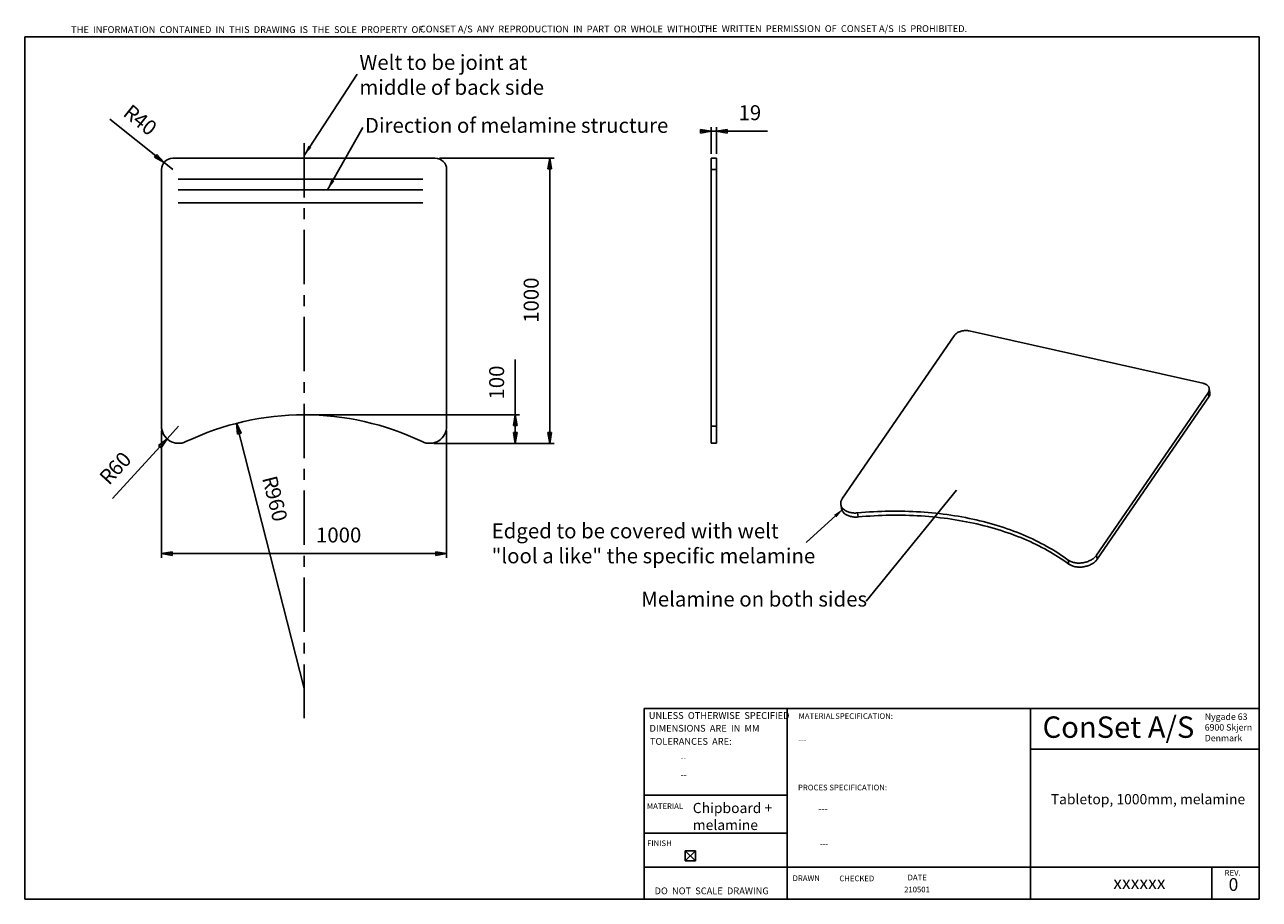
# Model space of a CAD drawing. Extents: x -2 to 287, y 3 to 208.
import ezdxf

# ---------------------------------------------------------------- set-up
doc = ezdxf.new("R2010")
doc.units = 0
doc.header["$MEASUREMENT"] = 0
doc.header["$PDSIZE"] = -1
doc.linetypes.add('CENTERX2', pattern=[20.32, 12.7, -2.54, 2.54, -2.54])
doc.layers.get('0').update_dxf_attribs({"linetype": 'CONTINUOUS'})
doc.layers.get('DEFPOINTS').update_dxf_attribs({"linetype": 'CONTINUOUS'})
doc.styles.add('SLDTEXTSTYLE0', font='txt', dxfattribs={"width": 0.75})
doc.dimstyles.new('SLDDIMSTYLE0', dxfattribs={"dimtxt": 3.5, "dimasz": 2.5, "dimexe": 1, "dimexo": 0.0625, "dimgap": 0.875, "dimtad": 2, "dimlfac": 15, "dimzin": 12, "dimtxsty": 'STANDARD', "dimblk1": 'CLOSED', "dimblk2": 'CLOSED', "dimsah": 1, "dimcen": 0.09, "dimclrd": 7, "dimclre": 7, "dimclrt": 7, "dimazin": 3, "dimtfac": 1, "dimtdec": 4, "dimtofl": 0, "dimtmove": 0, "dimatfit": 3, "dimtolj": 1, "dimtzin": 12})
doc.dimstyles.new('SLDDIMSTYLE1', dxfattribs={"dimtxt": 3.5, "dimasz": 2.5, "dimexe": 1, "dimexo": 0.0625, "dimgap": 0.875, "dimtad": 2, "dimdec": 0, "dimlfac": 15, "dimzin": 12, "dimtxsty": 'STANDARD', "dimblk1": 'CLOSED', "dimblk2": 'CLOSED', "dimsah": 1, "dimcen": 0.09, "dimclrd": 7, "dimclre": 7, "dimclrt": 7, "dimazin": 3, "dimtfac": 1, "dimtofl": 0, "dimtmove": 0, "dimatfit": 3, "dimtolj": 1, "dimtzin": 12})
doc.dimstyles.new('SLDDIMSTYLE2', dxfattribs={"dimtxt": 3.5, "dimasz": 2.5, "dimexe": 1, "dimexo": 0.0625, "dimgap": 0.875, "dimtad": 2, "dimlfac": 15, "dimzin": 12, "dimtxsty": 'STANDARD', "dimblk1": 'CLOSED', "dimblk2": 'CLOSED', "dimsah": 1, "dimcen": 0.09, "dimclrd": 7, "dimclre": 7, "dimclrt": 7, "dimazin": 3, "dimtfac": 1, "dimtdec": 4, "dimtofl": 0, "dimtmove": 0, "dimatfit": 3, "dimtolj": 1, "dimtzin": 12})
doc.dimstyles.new('SLDDIMSTYLE3', dxfattribs={"dimtxt": 3.5, "dimasz": 2.5, "dimexe": 1, "dimexo": 0.0625, "dimgap": 0.875, "dimtad": 2, "dimdec": 0, "dimlfac": 15, "dimzin": 12, "dimtxsty": 'STANDARD', "dimblk1": 'CLOSED', "dimblk2": 'CLOSED', "dimsah": 1, "dimcen": 0.09, "dimclrd": 7, "dimclre": 7, "dimclrt": 7, "dimazin": 3, "dimtfac": 1, "dimtofl": 0, "dimtmove": 0, "dimatfit": 3, "dimtolj": 1, "dimtzin": 12})
doc.dimstyles.new('SLDDIMSTYLE4', dxfattribs={"dimtxt": 6, "dimasz": 2.5, "dimexe": 0, "dimexo": 0.0625, "dimgap": 1.5, "dimtad": 0, "dimtih": 1, "dimtoh": 1, "dimdec": 0, "dimzin": 0, "dimtxsty": 'STANDARD', "dimblk1": 'CLOSED', "dimblk2": 'CLOSED', "dimsah": 1, "dimcen": 0.09, "dimazin": 3, "dimtfac": 1, "dimtdec": 0, "dimtofl": 0, "dimtmove": 0, "dimatfit": 3, "dimtolj": 1, "dimtzin": 0})
doc.dimstyles.new('SLDDIMSTYLE5', dxfattribs={"dimtxt": 6, "dimasz": 0.833333, "dimexe": 0, "dimexo": 0.0625, "dimgap": 1.5, "dimtad": 0, "dimtih": 1, "dimtoh": 1, "dimdec": 0, "dimzin": 0, "dimtxsty": 'STANDARD', "dimblk1": 'DOT', "dimblk2": 'DOT', "dimsah": 1, "dimcen": 0.09, "dimazin": 3, "dimtfac": 1, "dimtdec": 0, "dimtofl": 0, "dimtmove": 0, "dimatfit": 3, "dimtolj": 1, "dimtzin": 0})

# ---------------------------------------------------------------- blocks, each defined once
blk = doc.blocks.new('NOTE17')
at = {"color": 7}
for p, q in [((152.58, 14.81), (152.58, 12.43)), ((155.01, 14.81), (152.58, 14.81)), ((152.58, 14.81), (155.01, 12.43)), ((152.58, 12.43), (155.01, 14.81)), ((155.01, 12.43), (155.01, 14.81)), ((152.58, 12.43), (155.01, 12.43))]:
    blk.add_line(p, q, dxfattribs=at)
blk = doc.blocks.new('_CLOSED')
at = {"color": 0, "linetype": 'BYBLOCK'}
for p, q in [((-1, 0.166667), (0, 0)), ((-1, 0.166667), (-1, -0.166667)), ((0, 0), (-1, -0.166667)), ((0, 0), (-1, 0))]:
    blk.add_line(p, q, dxfattribs=at)
blk = doc.blocks.new('*D')
at = {"color": 7}
for p, q in [((30.78, 175.76), (18.14, 185.88)), ((158.7, 183.04), (156.2, 183.04)), ((158.7, 177.76), (158.7, 184.04)), ((158.7, 183.04), (159.97, 183.04)), ((159.97, 177.76), (159.97, 184.04)), ((159.97, 183.04), (171.85, 183.04)), ((95.19, 176.76), (121.96, 176.76)), ((120.96, 176.76), (120.96, 110.07)), ((30.78, 175.76), (32.86, 174.09)), ((112.89, 116.73), (112.89, 129.66)), ((64.53, 116.73), (113.89, 116.73)), ((112.89, 116.73), (112.89, 110.07)), ((30.19, 113.07), (30.19, 83.29)), ((31.49, 111.12), (34.19, 114.07)), ((47.76, 114.76), (63.53, 52.73)), ((96.86, 113.07), (96.86, 83.29)), ((31.49, 111.12), (18.75, 97.2)), ((93.86, 110.07), (121.96, 110.07)), ((93.86, 110.07), (113.89, 110.07)), ((96.86, 84.29), (30.19, 84.29))]:
    blk.add_line(p, q, dxfattribs=at)
at = {"layer": 'DEFPOINTS', "color": 7}
for p in [(94.19, 176.76), (158.7, 176.76), (159.97, 176.76), (30.78, 175.76), (32.86, 174.09), (63.53, 116.73), (30.19, 114.07), (34.19, 114.07), (47.76, 114.76), (96.86, 114.07), (31.49, 111.12), (92.86, 110.07), (92.86, 110.07), (63.53, 52.73)]:
    blk.add_point(p, dxfattribs=at)
at = {"xscale": 2.5, "yscale": 2.5}
for p, rotation in [((158.7, 183.04), 360), ((159.97, 183.04), 180), ((30.78, 175.76), 321.3226414543759), ((120.96, 176.76), 90.0000000000004), ((112.89, 116.73), 90.0000000000004), ((47.76, 114.76), 104.2614698230163), ((112.89, 110.07), 270.0000000000004), ((120.96, 110.07), 270.0000000000004), ((31.49, 111.12), 47.54256050161773), ((30.19, 84.29), 180.0000000000004), ((96.86, 84.29), 360.0000000000004)]:
    blk.add_blockref('_CLOSED', p, dxfattribs=dict(at, rotation=rotation))
at = {"color": 7, "char_height": 3.5, "attachment_point": 7, "style": 'SLDTEXTSTYLE0'}
for s, insert, rotation in [('R', (20.28, 186.01), 321.3226), ('40', (22.49, 184.24), 321.3226), ('1000', (119.46, 138.25), 90), ('100', (111.39, 120.31), 90), ('60', (20.66, 101.45), 47.5426), ('R', (18.74, 99.36), 47.5426), ('R', (52.63, 101.66), 284.2615), ('960', (53.33, 98.91), 284.2615)]:
    blk.add_mtext(s, dxfattribs=dict(at, insert=insert, rotation=rotation))
for s, insert in [('19', (165.09, 184.54)), ('1000', (66.31, 85.79))]:
    blk.add_mtext(s, dxfattribs=dict(at, insert=insert))
blk = doc.blocks.new('_DOT')
at = {"color": 0, "linetype": 'BYBLOCK'}
blk.add_line((-0.5, 0), (-1, 0), dxfattribs=at)
at = {"color": 0, "linetype": 'BYBLOCK', "const_width": 0.5}
blk.add_lwpolyline([(-0.25, 0, 1), (0.25, 0, 1)], format="xyb", close=True, dxfattribs=at)

msp = doc.modelspace()

# ---------------------------------------------------------------- linework, layer by layer
at = {"color": 7, "linetype": 'CONTINUOUS'}
for p, q in [((-1.79052, 205.1202), (-1.79052, 3.44209)), ((-1.79052, 205.1202), (286.84348, 205.1202)), ((286.84348, 3.44209), (286.84348, 205.1202)), ((32.85852, 176.76073), (94.19186, 176.76073)), ((158.70055, 176.76073), (159.96721, 176.76073)), ((158.70055, 174.09406), (158.70055, 176.76073)), ((159.96721, 176.76073), (159.96721, 174.09406)), ((30.19186, 114.07471), (30.19186, 174.09406)), ((96.85852, 174.09406), (96.85852, 114.07471)), ((158.70055, 114.07471), (158.70055, 174.09406)), ((159.96721, 174.09406), (158.70055, 174.09406)), ((159.96721, 114.07471), (159.96721, 174.09406)), ((34.06283, 171.86324), (91.29452, 171.86324)), ((34.06283, 169.36715), (91.29452, 169.36715)), ((34.06283, 166.33619), (91.29452, 166.33619)), ((219.00423, 136.36402), (273.66763, 124.13093)), ((189.39039, 97.2263), (215.46889, 135.20834)), ((274.88562, 121.91151), (248.80713, 83.92947)), ((275.05019, 120.96384), (274.88562, 121.91151)), ((275.30087, 121.95197), (275.1363, 122.89964)), ((275.05019, 120.96384), (248.9717, 82.9818)), ((158.70055, 114.07471), (159.96721, 114.07471)), ((158.70055, 110.07471), (158.70055, 114.07471)), ((159.96721, 114.07471), (159.96721, 110.07471)), ((158.70055, 110.07471), (159.96721, 110.07471)), ((189.01438, 95.74411), (189.17894, 94.79644)), ((192.92538, 93.80066), (193.08995, 92.85299)), ((248.80713, 83.92947), (248.9717, 82.9818)), ((242.30078, 81.84013), (242.13621, 82.7878)), ((143.00015, 3.44209), (143.00015, 48.05866)), ((143.00015, 48.05866), (286.84348, 48.05866)), ((176.45166, 48.05866), (176.45166, 3.44209)), ((233.34046, 48.05866), (233.34046, 3.44209)), ((233.34046, 38.53366), (286.84348, 38.53366)), ((176.45166, 27.82098), (143.00015, 27.82098)), ((143.00015, 18.9119), (176.45166, 18.9119)), ((143.00015, 10.94063), (233.34046, 10.94063)), ((233.34046, 10.94063), (286.84348, 10.94063)), ((275.76392, 10.94063), (275.76392, 3.44209)), ((286.84348, 3.44209), (-1.79052, 3.44209))]:
    msp.add_line(p, q, dxfattribs=at)
at = {"color": 7, "linetype": 'CENTERX2'}
msp.add_line((63.52519, 180.28562), (63.52519, 45.77081), dxfattribs=at)
at = {"color": 7, "linetype": 'CONTINUOUS', "flags": 128}
for points in [[(219.00423, 136.36402), (218.83173, 136.39766), (218.6542, 136.42253), (218.47255, 136.43851), (218.28771, 136.44551), (218.10061, 136.44349), (217.91222, 136.43247), (217.72348, 136.41249), (217.53537, 136.38368), (217.34884, 136.34616), (217.16483, 136.30014), (216.9843, 136.24584), (216.80816, 136.18354), (216.6373, 136.11357), (216.4726, 136.03627), (216.31489, 135.95204), (216.16499, 135.86131), (216.02365, 135.76455), (215.89159, 135.66224), (215.76949, 135.5549), (215.65797, 135.44309), (215.5576, 135.32738), (215.46889, 135.20834)], [(274.88562, 121.91151), (274.96223, 122.03326), (275.02633, 122.15709), (275.0776, 122.28238), (275.11579, 122.40849), (275.14069, 122.53479), (275.15218, 122.66061), (275.1502, 122.78533), (275.13476, 122.9083), (275.10594, 123.02891), (275.06389, 123.14653), (275.00882, 123.26057), (274.94101, 123.37045), (274.8608, 123.4756), (274.76861, 123.57549), (274.66491, 123.66961), (274.55022, 123.75749), (274.42513, 123.83866), (274.29027, 123.91273), (274.14634, 123.97931), (273.99407, 124.03806), (273.83422, 124.08869), (273.66763, 124.13093)], [(275.30087, 121.95197), (275.31477, 121.83766), (275.31675, 121.71294), (275.30526, 121.58711), (275.28036, 121.46082), (275.24217, 121.33471), (275.1909, 121.20942), (275.1268, 121.08559), (275.05019, 120.96384)], [(189.39039, 97.2263), (189.29362, 97.07483), (189.20974, 96.92109), (189.13903, 96.76561), (189.08175, 96.60895), (189.03809, 96.45165), (189.00821, 96.29427), (188.99222, 96.13736), (188.99016, 95.98148), (189.00206, 95.82717), (189.02787, 95.67498), (189.06749, 95.52543), (189.12078, 95.37907), (189.18757, 95.23639), (189.26761, 95.09791), (189.36062, 94.9641), (189.46628, 94.83545), (189.58421, 94.71241), (189.714, 94.5954), (189.85519, 94.48484), (190.00728, 94.38111), (190.16975, 94.28459), (190.34202, 94.19561), (190.52348, 94.11448), (190.71349, 94.04149), (190.9114, 93.9769), (191.11649, 93.92094), (191.32805, 93.87379), (191.54533, 93.83564), (191.76758, 93.8066), (191.994, 93.78678), (192.22381, 93.77626), (192.45618, 93.77507), (192.69032, 93.78321), (192.92539, 93.80066)], [(193.08995, 92.85299), (192.85489, 92.83554), (192.62075, 92.8274), (192.38837, 92.82859), (192.15857, 92.83911), (191.93215, 92.85893), (191.7099, 92.88796), (191.49262, 92.92612), (191.28106, 92.97327), (191.07597, 93.02923), (190.87806, 93.09382), (190.68805, 93.16681), (190.50659, 93.24794), (190.33432, 93.33692), (190.17185, 93.43344), (190.01976, 93.53716), (189.87856, 93.64773), (189.74878, 93.76474), (189.63084, 93.88778), (189.52519, 94.01643), (189.43218, 94.15024), (189.35214, 94.28872), (189.28535, 94.43139), (189.23205, 94.57776), (189.19244, 94.72731), (189.17894, 94.79644)], [(192.92539, 93.80066), (193.85324, 93.88326), (194.78079, 93.95685), (195.70785, 94.02142), (196.6342, 94.07695), (197.55966, 94.12343), (198.48403, 94.16084), (199.4071, 94.18919), (200.32869, 94.20847), (201.24859, 94.21866), (202.16661, 94.21978), (203.08254, 94.21181), (203.99621, 94.19476), (204.9074, 94.16864), (205.81593, 94.13344), (206.72159, 94.08919), (207.62421, 94.03588), (208.52358, 93.97353), (209.41951, 93.90215), (210.31181, 93.82175), (211.20028, 93.73236), (212.08475, 93.634), (212.96502, 93.52668), (213.84089, 93.41042), (214.7122, 93.28526), (215.57874, 93.15121), (216.44033, 93.00831), (217.29679, 92.85659), (218.14793, 92.69608), (218.99358, 92.52682), (219.83355, 92.34883), (220.66767, 92.16217), (221.49574, 91.96686), (222.31761, 91.76296), (223.13308, 91.55049), (223.94199, 91.32952), (224.74417, 91.10009), (225.53944, 90.86224), (226.32762, 90.61602), (227.10857, 90.3615), (227.8821, 90.09872), (228.64805, 89.82774), (229.40626, 89.54862), (230.15656, 89.26142), (230.8988, 88.96619), (231.63281, 88.66301), (232.35844, 88.35194), (233.07554, 88.03304), (233.78395, 87.70638), (234.48351, 87.37203), (235.17409, 87.03006), (235.85552, 86.68056), (236.52767, 86.32358), (237.1904, 85.95921), (237.84355, 85.58753), (238.487, 85.20861), (239.1206, 84.82254), (239.74421, 84.42939), (240.35771, 84.02926), (240.96096, 83.62222), (241.55384, 83.20838), (242.13621, 82.7878)], [(193.08995, 92.85299), (194.01781, 92.93559), (194.94536, 93.00918), (195.87241, 93.07375), (196.79877, 93.12928), (197.72423, 93.17576), (198.6486, 93.21317), (199.57167, 93.24152), (200.49326, 93.2608), (201.41316, 93.27099), (202.33118, 93.2721), (203.24711, 93.26414), (204.16078, 93.24709), (205.07197, 93.22097), (205.9805, 93.18577), (206.88616, 93.14152), (207.78878, 93.08821), (208.68815, 93.02586), (209.58408, 92.95448), (210.47638, 92.87408), (211.36485, 92.78469), (212.24932, 92.68633), (213.12959, 92.579), (214.00546, 92.46275), (214.87677, 92.33759), (215.74331, 92.20354), (216.6049, 92.06064), (217.46136, 91.90892), (218.3125, 91.74841), (219.15815, 91.57915), (219.99812, 91.40116), (220.83223, 91.2145), (221.66031, 91.01919), (222.48217, 90.81528), (223.29765, 90.60282), (224.10656, 90.38185), (224.90874, 90.15241), (225.704, 89.91457), (226.49219, 89.66835), (227.27314, 89.41383), (228.04667, 89.15105), (228.81262, 88.88007), (229.57083, 88.60095), (230.32113, 88.31375), (231.06337, 88.01852), (231.79738, 87.71534), (232.52301, 87.40426), (233.24011, 87.08536), (233.94852, 86.75871), (234.64808, 86.42436), (235.33866, 86.08239), (236.02009, 85.73289), (236.69224, 85.37591), (237.35497, 85.01154), (238.00812, 84.63986), (238.65157, 84.26094), (239.28516, 83.87486), (239.90878, 83.48172), (240.52228, 83.08159), (241.12553, 82.67456), (241.71841, 82.26071), (242.30078, 81.84013)], [(242.13621, 82.7878), (242.28789, 82.68381), (242.44997, 82.587), (242.62187, 82.49771), (242.80298, 82.41628), (242.99267, 82.34297), (243.19028, 82.27805), (243.3951, 82.22174), (243.60643, 82.17425), (243.8235, 82.13574), (244.04557, 82.10635), (244.27184, 82.08617), (244.50153, 82.07529), (244.73383, 82.07373), (244.96791, 82.08151), (245.20295, 82.0986), (245.43814, 82.12493), (245.67263, 82.16042), (245.90561, 82.20493), (246.13626, 82.25832), (246.36376, 82.3204), (246.58732, 82.39094), (246.80614, 82.4697), (247.01946, 82.5564), (247.22653, 82.65074), (247.42662, 82.75238), (247.61902, 82.86097), (247.80307, 82.97613), (247.9781, 83.09744), (248.14351, 83.22449), (248.29871, 83.35682), (248.44317, 83.49398), (248.57636, 83.63547), (248.69782, 83.78081), (248.80713, 83.92947)], [(248.97169, 82.9818), (248.86239, 82.83314), (248.74093, 82.6878), (248.60773, 82.54631), (248.46328, 82.40915), (248.30808, 82.27682), (248.14267, 82.14977), (247.96763, 82.02845), (247.78359, 81.9133), (247.59119, 81.80471), (247.3911, 81.70307), (247.18403, 81.60873), (246.97071, 81.52203), (246.75188, 81.44327), (246.52833, 81.37273), (246.30083, 81.31065), (246.07018, 81.25726), (245.8372, 81.21275), (245.60271, 81.17726), (245.36752, 81.15093), (245.13248, 81.13384), (244.8984, 81.12606), (244.6661, 81.12762), (244.43641, 81.1385), (244.21014, 81.15868), (243.98807, 81.18807), (243.771, 81.22658), (243.55967, 81.27407), (243.35485, 81.33038), (243.15724, 81.3953), (242.96755, 81.46861), (242.78644, 81.55005), (242.61454, 81.63933), (242.45246, 81.73613), (242.30078, 81.84013)]]:
    msp.add_lwpolyline(points, dxfattribs=at)
at = {"color": 7, "linetype": 'CONTINUOUS'}
for centre, radius, start, end in [((32.85852, 174.09406), 2.66667, 90, 180), ((94.19186, 174.09406), 2.66667, 0, 90), ((63.52519, 52.73208), 63.99531, 64.443415, 115.556585), ((34.19186, 114.07471), 4, 180, 295.556585), ((92.85852, 114.07471), 4, 244.443415, 0)]:
    msp.add_arc(centre, radius, start, end, dxfattribs=at)

# ---------------------------------------------------------------- block references
msp.add_blockref('NOTE17', (0, 0))

# ---------------------------------------------------------------- texts
at = {"color": 7, "attachment_point": 1, "style": 'SLDTEXTSTYLE0'}
for s, insert, char_height in [('CONSET A/S  ANY  REPRODUCTION  IN  PART  OR  WHOLE  WITHOUT', (90.58469, 207.74908), 1.5875), ('THE  WRITTEN  PERMISSION  OF  CONSET A/S  IS  PROHIBITED.', (156.04594, 207.8398), 1.5875), ('THE  INFORMATION  CONTAINED  IN  THIS  DRAWING  IS  THE  SOLE  PROPERTY  OF', (9.06873, 207.62071), 1.5875), ('Welt to be joint at\\Pmiddle of back side', (76.45298, 200.90174), 3.5), ('Direction of melamine structure', (77.74555, 186.18195), 3.5), ('Edged to be covered with welt\\P"lool a like" the specific melamine', (107.38083, 91.35247), 3.5), ('Melamine on both sides', (142.34042, 75.40189), 3.5), ('UNLESS  OTHERWISE  SPECIFIED', (144.11615, 47.21521), 1.5875), ('MATERIAL ', (179.12256, 46.96314), 1.322917), ('SPECIFICATION:', (187.69163, 46.94999), 1.3229167), ('ConSet A/S', (236.17563, 46.20544), 5), ('Nygade 63\\P6900 Skjern\\PDenmark', (274.0896, 46.89744), 1.5), ('DIMENSIONS  ARE  IN  MM', (144.28838, 44.23381), 1.5875), ('TOLERANCES  ARE:', (144.38556, 41.16198), 1.5875), ('---', (179.09291, 41.40485), 1.322917), ('--', (151.6, 37.10266), 1.322917), ('--', (151.50768, 33.33083), 1.5875), ('PROCES SPECIFICATION:', (179.00336, 30.24236), 1.3229167), ('Chipboard +\\Pmelamine', (154.40373, 25.98903), 2.38125), ('Tabletop, 1000mm, melamine', (238.09222, 28.04323), 2.38125), ('MATERIAL', (143.66873, 25.88666), 1.322917), ('---', (183.71247, 25.38306), 1.5875), ('FINISH', (143.7185, 17.20757), 1.322917), ('---', (184.10375, 17.12195), 1.322917), ('DRAWN', (177.73586, 9.03334), 1.322917), ('CHECKED', (188.66734, 8.99398), 1.322917), ('DATE', (204.62652, 9.21536), 1.322917), ('REV.', (278.74707, 10.30907), 1.322917), ('DO  NOT  SCALE  DRAWING', (145.46954, 6.21305), 1.5875), ('210501', (203.81032, 6.3971), 1.322917), ('xxxxxx', (252.69459, 8.83658), 3), ('0', (279.66385, 8.40518), 3)]:
    msp.add_mtext(s, dxfattribs=dict(at, insert=insert, char_height=char_height))

# ---------------------------------------------------------------- dimensions: what is measured, and where the dimension line sits
for center, mpoint, dimstyle, middle in [((32.85852, 174.09406), (30.77672, 175.76055), 'SLDDIMSTYLE0', (22.28474, 182.5584)), ((34.19186, 114.07471), (31.49169, 111.12359), 'SLDDIMSTYLE0', (22.3804, 101.16553)), ((63.52519, 52.73208), (47.76012, 114.75516), 'SLDDIMSTYLE3', (52.4665, 96.23927))]:
    dim = msp.add_radius_dim(center=center, mpoint=mpoint, dimstyle=dimstyle)
    dim.commit()
    dim.dimension.update_dxf_attribs({"geometry": '*D', "text_midpoint": middle, "dimtype": 164})
at = {"color": 7}
for base, p1, middle in [((120.96024, 110.07471), (94.19186, 176.76073), (120.96024, 143.41772)), ((112.89074, 110.07471), (63.52519, 116.72739), (112.89074, 124.18972))]:
    dim = msp.add_linear_dim(base=base, p1=p1, p2=(92.85852, 110.07471), angle=90, dimstyle='SLDDIMSTYLE1', dxfattribs=at)
    dim.commit()
    dim.dimension.update_dxf_attribs({"geometry": '*D', "text_midpoint": middle, "dimtype": 160})
for base, p1, p2, middle in [((30.19186, 84.28773), (96.85852, 114.07471), (30.19186, 114.07471), (71.47842, 84.28773)), ((159.96721, 183.04368), (158.70055, 176.76073), (159.96721, 176.76073), (167.6802, 183.04368))]:
    dim = msp.add_linear_dim(base=base, p1=p1, p2=p2, dimstyle='SLDDIMSTYLE2', dxfattribs=at)
    dim.commit()
    dim.dimension.update_dxf_attribs({"geometry": '*D', "text_midpoint": middle, "dimtype": 160})

# ---------------------------------------------------------------- leaders
for points, dimstyle in [([(63.52519, 177.37217), (75.95206, 196.40022)], 'SLDDIMSTYLE4'), ([(69.00803, 169.36715), (77.24346, 183.92959)], 'SLDDIMSTYLE4'), ([(216.07295, 99.13585), (194.93985, 73.15049)], 'SLDDIMSTYLE5'), ([(189.55088, 94.74535), (180.92449, 86.85194)], 'SLDDIMSTYLE4')]:
    msp.add_leader(points, dimstyle=dimstyle, dxfattribs=at)

doc.saveas('drawing.dxf')
